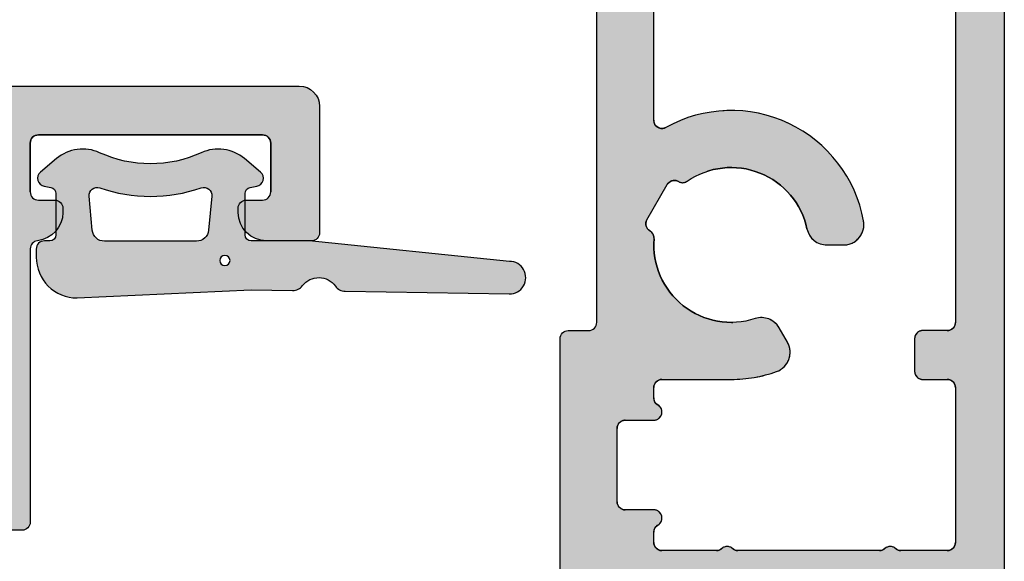
# Model space of a CAD drawing. Units: millimetres. Extents: x -380 to 577, y 147 to 774.
# Drawn here: x 43 to 67, y 288 to 302 of the extents above; entities that cross this region are included whole.
import ezdxf

# ---------------------------------------------------------------- set-up
doc = ezdxf.new("R2010")
doc.units = ezdxf.units.MM
doc.header["$LTSCALE"] = 0.5
doc.linetypes.add('DASHED2', pattern=[9.524999999999999, 6.35, -3.175])
for name, color, linetype in [('1', 7, 'Continuous'), ('2', 4, 'Continuous'), ('295R59x84$0$CBF1008$0$1', 7, 'Continuous'), ('SKR', 6, 'Continuous')]:
    doc.layers.add(name, color=color, linetype=linetype)
doc.layers.add('hjælpelinie', color=5, linetype='Continuous', plot=False)

# ---------------------------------------------------------------- blocks, each defined once
blk = doc.blocks.new('CBF1012')
at = {"layer": 'SKR'}
h = blk.add_hatch(color=9, dxfattribs=at)
h.dxf.hatch_style = 1
edge = h.paths.add_edge_path()
edge.add_arc((3.60000000000025, 0.1999999999999318), 0.1999999999999318, 269.9999999999674, 359.9999999999674)
edge.add_line((3.800000000000182, 0.1999999999998181), (3.800000000000182, 1.299999999999272))
edge.add_arc((3.099999999999866, 1.29999999999923), 0.7000000000003155, 3.4895228505184e-12, 89.99999999997792)
edge.add_line((3.100000000000136, 1.999999999999545), (3, 1.999999999999091))
edge.add_arc((3, 1.799999999999272), 0.1999999999998181, 90, 180)
edge.add_line((2.800000000000182, 1.799999999999272), (2.800000000000182, 1.399999999998727))
edge.add_arc((2.60000000000025, 1.39999999999884), 0.1999999999999318, 269.99999999996743, 359.99999999996743, ccw=False)
edge.add_line((2.600000000000136, 1.199999999998909), (1.400000000000091, 1.199999999998909))
edge.add_arc((1.400000000000105, 1.399999999998741), 0.1999999999998323, 180.0000000000041, 269.9999999999959, ccw=False)
edge.add_line((1.200000000000273, 1.399999999998727), (1.200000000000045, 6.899999999998727))
edge.add_arc((1.399999999999864, 6.899999999998727), 0.1999999999998181, 89.99999999993491, 180, ccw=False)
edge.add_line((1.400000000000091, 7.099999999998545), (2.600000000000136, 7.099999999998545))
edge.add_arc((2.600000000000364, 6.899999999998727), 0.1999999999998181, 0, 90.00000000006509, ccw=False)
edge.add_line((2.800000000000182, 6.899999999998727), (2.800000000000182, 6.499999999998181))
edge.add_arc((3, 6.499999999998181), 0.1999999999998181, 180, 270)
edge.add_line((3, 6.299999999998363), (3.100000000000136, 6.299999999998363))
edge.add_arc((3.100000000000109, 6.99999999999858), 0.7000000000002169, 270.0000000000022, 353.6206297918442)
edge.add_arc((3.994427191014157, 6.899999999984008), 0.2000000000154469, 89.99999999509942, 173.6206297868535, ccw=False)
edge.add_line((3.994427191031264, 7.099999999999454), (10.70000000000164, 7.100000000000364))
edge.add_arc((10.70000000000091, 7.300000000000907), 0.2000000000005429, 270.0000000002076, 360.0000000000529)
edge.add_line((10.90000000000146, 7.300000000001091), (10.900000000001, 8.900000000001455))
edge.add_arc((11.10000000000048, 8.900000000000887), 0.199999999999477, 89.99999999983709, 179.9999999998371, ccw=False)
edge.add_line((11.10000000000105, 9.100000000000364), (12.65000000000077, 9.100000000000364))
edge.add_arc((12.6500000000006, 9.30000000000058), 0.200000000000216, 270.0000000000488, 360.0000000001465)
edge.add_line((12.85000000000082, 9.300000000001091), (12.85000000000082, 10.10000000000036))
edge.add_arc((12.65000000000077, 10.10000000000014), 0.2000000000000455, 6.513775987635801e-11, 90.00000000006513)
edge.add_line((12.65000000000055, 10.30000000000018), (11.10000000000036, 10.30000000000018))
edge.add_arc((11.10000000000042, 10.50000000000006), 0.1999999999998749, 180.0000000000163, 269.99999999998374, ccw=False)
edge.add_line((10.90000000000055, 10.5), (10.90000000000055, 12.20000000000084))
edge.add_arc((11.09999999999991, 12.20000000000039), 0.1999999999993634, 89.99999999986971, 179.9999999998697, ccw=False)
edge.add_line((11.10000000000036, 12.39999999999975), (12.65000000000009, 12.39999999999975))
edge.add_arc((12.64999999999992, 12.59999999999997), 0.200000000000216, 270.0000000000488, 360.0000000001465)
edge.add_line((12.85000000000014, 12.60000000000048), (12.85000000000014, 13.39999999999975))
edge.add_arc((12.6500000000002, 13.39999999999964), 0.1999999999999318, 3.256887993819752e-11, 90.00000000003257)
edge.add_line((12.65000000000009, 13.59999999999957), (11.09999999999991, 13.59999999999957))
edge.add_arc((11.10000000000025, 13.79999999999927), 0.1999999999997044, 179.9999999999349, 269.9999999999023, ccw=False)
edge.add_line((10.90000000000055, 13.7999999999995), (10.90000000000055, 15.50000000000023))
edge.add_arc((11.10000000000046, 15.50000000000036), 0.1999999999999176, 90.00000000002848, 180.0000000000367, ccw=False)
edge.add_line((11.10000000000036, 15.70000000000027), (12.65000000000055, 15.70000000000027))
edge.add_arc((12.65000000000067, 15.90000000000042), 0.200000000000145, 269.9999999999634, 359.9999999999715)
edge.add_line((12.85000000000082, 15.90000000000032), (12.85000000000082, 18.30000000000086))
edge.add_arc((13.05000000000081, 18.30000000000092), 0.1999999999999886, 90.00000000004889, 180.0000000000163, ccw=False)
edge.add_line((13.05000000000064, 18.50000000000091), (18.00000000000068, 18.50000000000091))
edge.add_arc((18.00000000000002, 18.70000000000118), 0.2000000000002728, 270.0000000001883, 315.0000000001792)
edge.add_line((18.14142135623797, 18.55857864376412), (18.85857864376339, 19.27573593128909))
edge.add_arc((19.00000000000068, 19.1343145750518), 0.1999999999999695, 45, 135, ccw=False)
edge.add_line((19.14142135623797, 19.27573593128909), (19.85857864376339, 18.55857864376412))
edge.add_arc((20.00000000000129, 18.70000000000107), 0.2000000000001554, 224.9999999998071, 269.9999999998259)
edge.add_line((20.00000000000068, 18.50000000000091), (25.7000000000005, 18.50000000000091))
edge.add_arc((25.7000000000005, 19.20000000000073), 0.6999999999998181, 270, 450)
edge.add_line((25.7000000000005, 19.90000000000055), (21.7000000000005, 19.90000000000055))
edge.add_arc((21.70000000000039, 20.10000000000048), 0.1999999999999318, 180.0000000000326, 270.00000000003257, ccw=False)
edge.add_line((21.50000000000045, 20.10000000000036), (21.50000000000045, 21.20000000000073))
edge.add_arc((21.70000000000039, 21.20000000000061), 0.1999999999999318, 89.99999999996737, 179.9999999999674, ccw=False)
edge.add_line((21.7000000000005, 21.40000000000055), (22.00000000000045, 21.40000000000055))
edge.add_arc((22.00000000000045, 21.90000000000009), 0.4999999999995453, 270, 450)
edge.add_line((22.00000000000045, 22.39999999999964), (20.7000000000005, 22.40000000000055))
edge.add_arc((20.70000000000027, 22.2000000000005), 0.2000000000000455, 89.99999999993486, 179.9999999999349)
edge.add_line((20.50000000000023, 22.20000000000073), (20.50000000000023, 19.81421356237479))
edge.add_arc((20.30000000000017, 19.81421356237482), 0.2000000000000597, 225.0000000000317, 359.99999999999187, ccw=False)
edge.add_line((20.15857864376289, 19.67279220613739), (19.84852813742418, 19.98284271247576))
edge.add_arc((19.00000000000057, 19.13431457505192), 1.199999999999817, 45.00000000000767, 135.0000000000077)
edge.add_line((18.15147186257673, 19.98284271247553), (17.84142135623847, 19.67279220613739))
edge.add_arc((17.7000000000012, 19.81421356237482), 0.2000000000000599, 180.0000000000081, 314.99999999996834, ccw=False)
edge.add_line((17.50000000000114, 19.81421356237479), (17.50000000000114, 22.20000000000073))
edge.add_arc((17.30000000000109, 22.2000000000005), 0.2000000000000455, 6.513775987635801e-11, 90.00000000006513)
edge.add_line((17.30000000000086, 22.40000000000055), (16.00000000000091, 22.40000000000055))
edge.add_arc((16.0000000000008, 21.90000000000055), 0.5, 89.99999999998697, 270.000000000013)
edge.add_line((16.00000000000091, 21.40000000000055), (16.30000000000086, 21.40000000000055))
edge.add_arc((16.30000000000098, 21.20000000000061), 0.1999999999999318, 3.26281224261038e-11, 90.00000000003263, ccw=False)
edge.add_line((16.50000000000091, 21.20000000000073), (16.50000000000091, 20.10000000000036))
edge.add_arc((16.30000000000098, 20.10000000000048), 0.1999999999999318, 269.99999999996743, 359.99999999996743, ccw=False)
edge.add_line((16.30000000000086, 19.90000000000055), (13.05000000000064, 19.90000000000055))
edge.add_arc((13.05000000000064, 18.50000000000045), 1.400000000000091, 90, 180)
edge.add_line((11.65000000000055, 18.50000000000045), (11.65000000000055, 17.10000000000025))
edge.add_arc((11.45000000000066, 17.10000000000021), 0.1999999999998892, -89.9999999999797, 1.2221335055073723e-11, ccw=False)
edge.add_line((11.45000000000073, 16.90000000000032), (1.600000000000364, 16.90000000000032))
edge.add_arc((1.600000000000222, 17.10000000000045), 0.2000000000001307, 180.000000000057, 270.0000000000407, ccw=False)
edge.add_line((1.400000000000091, 17.10000000000025), (1.400000000000091, 41.60000000000127))
edge.add_arc((1.600000000000023, 41.60000000000116), 0.1999999999999318, 89.99999999996737, 179.9999999999674, ccw=False)
edge.add_line((1.600000000000136, 41.80000000000109), (31.60000000000014, 41.80000000000109))
edge.add_arc((31.60000000000014, 41.60000000000127), 0.1999999999998181, 0, 90, ccw=False)
edge.add_line((31.79999999999995, 41.60000000000127), (31.79999999999995, 39.40000000000055))
edge.add_arc((31.60000000000014, 39.40000000000055), 0.1999999999998181, -90, 0, ccw=False)
edge.add_line((31.60000000000014, 39.20000000000073), (30.50000000000023, 39.20000000000073))
edge.add_arc((30.50000000000023, 38.60000000000082), 0.599999999999909, 90, 270)
edge.add_line((30.50000000000023, 38.00000000000091), (35.79999999999995, 38.00000000000091))
edge.add_arc((35.80000000000007, 38.20000000000107), 0.2000000000001592, 269.9999999999674, 359.9999999999023)
edge.add_line((36.00000000000023, 38.20000000000073), (36.00000000000023, 39.00000000000091))
edge.add_arc((35.80000000000007, 39.00000000000057), 0.2000000000001592, 9.77066398144815e-11, 90.00000000003257)
edge.add_line((35.79999999999995, 39.20000000000073), (35.14670618115964, 39.20000000000073))
edge.add_arc((35.14670618115603, 39.40000000000282), 0.2000000000020918, 210.0000000006767, 270.0000000010361, ccw=False)
edge.add_arc((34.80029601963842, 39.20000000000074), 0.2000000000022609, 29.9999999992904, 149.9999999999582)
edge.add_arc((34.45388585812216, 39.40000000000094), 0.1999999999999874, 269.9999999999959, 330.00000000034765, ccw=False)
edge.add_line((34.45388585812215, 39.20000000000095), (33.20000000000005, 39.20000000000118))
edge.add_arc((33.19999999999982, 39.40000000000077), 0.1999999999995907, 180.0000000000651, 270.00000000006514, ccw=False)
edge.add_line((33.00000000000023, 39.40000000000055), (33, 41.60000000000127))
edge.add_arc((33.19999999999993, 41.60000000000116), 0.1999999999999318, 89.99999999996737, 179.9999999999674, ccw=False)
edge.add_line((33.20000000000005, 41.80000000000109), (35.21818414768785, 41.80000000000197))
edge.add_arc((35.21818414768751, 41.6000000000023), 0.199999999999676, 14.477512185717728, 89.99999999990229, ccw=False)
edge.add_arc((35.60548248230446, 41.70000000000142), 0.1999999999964365, 194.4775121861717, 327.0409584972533)
edge.add_line((35.77329442122685, 41.59119212733734), (35.96781193892495, 41.89119212733412))
edge.add_arc((35.80000000000056, 42.00000000000105), 0.1999999999996687, 327.0409584968824, 359.9999999999592)
edge.add_line((36.00000000000023, 42.00000000000091), (36.00000000000023, 43.00000000000091))
edge.add_arc((35.80000000000007, 43.00000000000057), 0.2000000000001592, 9.77066398144815e-11, 90.00000000003257)
edge.add_line((35.79999999999995, 43.20000000000073), (1, 43.20000000000073))
edge.add_arc((1, 42.20000000000073), 1, 90, 180)
edge.add_line((0, 42.20000000000073), (0, 0.5))
edge.add_arc((0.5, 0.5), 0.5, 180, 270)
edge.add_line((0.5, 0), (3.600000000000136, 0))
edge = h.paths.add_edge_path(flags=16)
edge.add_arc((5.400000000001519, 9.099999999999813), 0.199999999999914, -41.40962210924391, 89.99999999998778, ccw=False)
edge.add_arc((5.700000000001604, 8.83542486889358), 0.1999999999999987, 138.590377890767, 179.9999999999954)
edge.add_line((5.500000000001606, 8.835424868893597), (5.500000000001606, 8.499999999998636))
edge.add_arc((5.700000000001026, 8.499999999999147), 0.1999999999994202, 180.0000000001466, 270.0000000001791)
edge.add_line((5.700000000001651, 8.299999999999727), (9.500000000003197, 8.299999999999727))
edge.add_arc((9.500000000002913, 8.49999999999983), 0.2000000000001023, 270.0000000000814, 360.0000000000489)
edge.add_line((9.700000000003016, 8.5), (9.700000000001651, 15.50000000000006))
edge.add_arc((9.500000000001606, 15.50000000000028), 0.2000000000000455, 359.9999999999349, 449.9999999999349)
edge.add_line((9.500000000001833, 15.70000000000033), (8.946410161514905, 15.70000000000033))
edge.add_arc((8.946410161515068, 15.50000000000042), 0.1999999999999087, 90.00000000004681, 150.0000000000321)
edge.add_arc((8.600000000001447, 15.70000000000033), 0.19999999999991, 210.000000000003, 329.9999999999688, ccw=False)
edge.add_arc((8.253589838487772, 15.50000000000033), 0.2000000000000047, 30.00000000001203, 89.99999999999847)
edge.add_line((8.253589838487777, 15.70000000000033), (6.946410161516162, 15.70000000000034))
edge.add_arc((6.946410161516325, 15.50000000000044), 0.1999999999999087, 90.00000000004655, 150.000000000032)
edge.add_arc((6.600000000002705, 15.70000000000033), 0.1999999999999047, 210.0000000000003, 329.9999999999714, ccw=False)
edge.add_arc((6.25358983848904, 15.50000000000033), 0.2000000000000008, 30.0000000000162, 90.00000000000152)
edge.add_line((6.253589838489034, 15.70000000000033), (5.700000000002106, 15.70000000000033))
edge.add_arc((5.700000000002333, 15.49999999999983), 0.2000000000005002, 90.00000000006513, 180.0000000000651)
edge.add_line((5.500000000001833, 15.4999999999996), (5.500000000001833, 15.16457513110636))
edge.add_arc((5.700000000001744, 15.16457513110661), 0.1999999999999105, 180.0000000000703, 221.4096221091962)
edge.add_arc((5.400000000001362, 14.90000000000076), 0.1999999999999721, -90.00000000001808, 41.40962210914199, ccw=False)
edge.add_line((5.400000000001299, 14.70000000000078), (4.700000000001651, 14.70000000000124))
edge.add_arc((4.700000000001765, 14.90000000000117), 0.1999999999999318, 179.9999999999023, 269.99999999996743, ccw=False)
edge.add_line((4.500000000001833, 14.90000000000151), (4.500000000001833, 15.50000000000006))
edge.add_arc((4.300000000001788, 15.50000000000028), 0.2000000000000455, 359.9999999999349, 449.9999999999349)
edge.add_line((4.300000000002015, 15.70000000000033), (1.600000000000378, 15.70000000000033))
edge.add_arc((1.600000000000492, 15.50000000000017), 0.2000000000001592, 90.00000000003257, 180.0000000000326)
edge.add_line((1.400000000000333, 15.50000000000006), (1.400000000000105, 8.5))
edge.add_arc((1.600000000000264, 8.499999999999886), 0.2000000000001592, 179.9999999999674, 269.9999999999674)
edge.add_line((1.600000000000151, 8.299999999999727), (4.299997216092166, 8.299999999999727))
edge.add_arc((4.299997216092321, 8.4999999999997), 0.1999999999999726, 269.9999999999555, 360.0001329217621)
edge.add_line((4.499997216091757, 8.500000463984179), (4.499995974620575, 9.099999586175727))
edge.add_arc((4.699995974619951, 9.099999999999921), 0.1999999999998048, 89.99999999993872, 180.000118551899, ccw=False)
edge.add_line((4.699995974620165, 9.299999999999727), (5.400000000001562, 9.299999999999727))
at = {"layer": '295R59x84$0$CBF1008$0$1'}
blk.add_lwpolyline([(0, 42.20000000000073), (0, 0.5, 0.414213562373095), (0.5, 0), (3.600000000000136, 0, 0.414213562373095), (3.800000000000182, 0.1999999999998181), (3.800000000000182, 1.299999999999272, 0.4142135623729643), (3.100000000000136, 1.999999999999545), (3, 1.999999999999091, 0.414213562373095), (2.800000000000182, 1.799999999999272), (2.800000000000182, 1.399999999998727, -0.414213562373095), (2.600000000000136, 1.199999999998909), (1.400000000000091, 1.199999999998909, -0.4142135623730534), (1.200000000000273, 1.399999999998727), (1.200000000000045, 6.899999999998727, -0.414213562373428), (1.400000000000091, 7.099999999998545), (2.600000000000136, 7.099999999998545, -0.4142135623734279), (2.800000000000182, 6.899999999998727), (2.800000000000182, 6.499999999998181, 0.414213562373095), (3, 6.299999999998363), (3.100000000000136, 6.299999999998363, 0.3819660112515291), (3.795665593000649, 6.922222222224264, -0.3819660112510893), (3.994427191031264, 7.099999999999454), (10.70000000000164, 7.100000000000364, 0.4142135623723042), (10.90000000000146, 7.300000000001091), (10.900000000001, 8.900000000001455, -0.414213562373095)], format="xyb", dxfattribs=at)
blk = doc.blocks.new('29IR43x87')
at = {"layer": '1'}
blk.add_blockref('CBF1012', (-1.848908652846148e-07, -1.126189346223327e-07), dxfattribs=at)
blk = doc.blocks.new('2503-1020')
at = {"layer": 'SKR'}
h = blk.add_hatch(color=8, dxfattribs=at)
h.dxf.hatch_style = 1
edge = h.paths.add_edge_path()
edge.add_line((1.081504237517748, 11.5298100370461), (2.095430513247777, 11.5298100370461))
edge.add_arc((2.095430513247777, 11.67981003704608), 0.1499999999999773, 270, 360.0000000000109)
edge.add_line((2.245430513247769, 11.67981003704608), (2.245430513247769, 11.81120391445381))
edge.add_arc((2.445430513247771, 11.81120391445381), 0.2000000000000028, 90, 180, ccw=False)
edge.add_line((2.445430513247771, 12.01120391445386), (2.645437946104394, 12.01120391445386))
edge.add_arc((2.645437946104394, 11.01120391445386), 1, -0.004260297122073098, 90, ccw=False)
edge.add_line((3.645437943339985, 11.01112955824203), (3.445430513247771, 6.737691484276183))
edge.add_line((3.445430513247771, 6.737691484276183), (3.461855229963291, 5.721993284939799))
edge.add_arc((3.161894446795031, 5.717142660125774), 0.3000000000000044, -52.8128769696188, 0.9264414688454963, ccw=False)
edge.add_arc((3.645430513247774, 5.079810037047764), 0.5000000000000394, 127.1871230303801, 234.6657599073099)
edge.add_arc((3.182754315716096, 4.427176344814711), 0.3000000000000462, 0.9264414688290117, 54.665759907294614, ccw=False)
edge.add_line((3.482715098884398, 4.432026969628737), (3.547812085620137, 0.4064542090832219))
edge.add_arc((3.147864374729124, 0.3999867093310741), 0.400000000000006, -180.00000000000819, 0.9264414688468037, ccw=False)
edge.add_line((2.747864374729119, 0.3999867093310741), (2.245430513247769, 5.311203914454381))
edge.add_line((2.245430513247769, 5.311203914454381), (2.245430513247769, 6.737691484276183))
edge.add_arc((2.095430513247777, 6.737691484276183), 0.1499999999999915, 0, 89.99999999999457)
edge.add_line((2.095430513247791, 6.887691484276161), (1.081504237517748, 6.887691484276161))
edge.add_arc((1.081504237517763, 6.737691484276183), 0.1500000000000057, 90.00000000000541, 170.000000000002)
edge.add_line((0.9337830745659232, 6.763738710926191), (0.9054337758893496, 6.60296184874278))
edge.add_arc((0.7084722252868971, 6.637691484276161), 0.2000000000000098, 220.0080790223928, 350.00000000000193, ccw=False)
edge.add_line((0.5552814655090685, 6.509112360314703), (0.224987219664655, 6.902629013036176))
edge.add_arc((0.9909410185538974, 7.545524632843296), 0.9999999999999852, 155.4298820857114, 220.0080790223792, ccw=False)
edge.add_arc((-2.646871352603284, 9.208750760661133), 3.000000000000023, 335.4298820857106, 384.5701179142895)
edge.add_arc((0.9909410185538974, 10.87197688847897), 0.9999999999999956, 139.9919209776208, 204.5701179142886, ccw=False)
edge.add_line((0.224987219664655, 11.51487250828603), (0.5552814655090685, 11.90838916100756))
edge.add_arc((0.7084722252868971, 11.7798100370461), 0.2000000000000111, 9.999999999998124, 139.9919209776072, ccw=False)
edge.add_line((0.9054337758893496, 11.81453967257949), (0.933783074565909, 11.65376281039607))
edge.add_arc((1.08150423751772, 11.67981003704608), 0.1499999999999794, 189.9999999999999, 270.0000000000109)
edge = h.paths.add_edge_path(flags=16)
edge.add_arc((1.953271990911915, 8.08012080050986), 0.3000000000000154, 275.0000000000017, 360)
edge.add_line((2.253271990911927, 8.08012080050986), (2.253271990911927, 10.3373807208124))
edge.add_arc((1.953271990911915, 10.3373807208124), 0.3000000000000114, 0, 84.99999999999828)
edge.add_line((1.979418713736223, 10.63623913023991), (1.151056276511014, 10.71483565923461))
edge.add_arc((1.133625127961494, 10.51559671961627), 0.200000000000018, 85.00000000000395, 199.0692973647163)
edge.add_arc((-2.646871352603256, 9.208750760661133), 3.799999999999987, -19.069297364719773, 19.069297364720228, ccw=False)
edge.add_arc((1.133625127961494, 7.901904801705996), 0.2000000000000013, 160.9307026352913, 275.0000000000123)
edge.add_line((1.151056276511071, 7.702665862087599), (1.979418713736223, 7.78126239108235))
edge = h.paths.add_edge_path(flags=16)
edge.add_arc((2.728243817070904, 7.382510546451954), 0.125, 0, 360)
at = {"layer": '1'}
for points in [[(1.081504237517748, 11.5298100370461), (2.095430513247777, 11.5298100370461, 0.4142135623730992), (2.245430513247769, 11.67981003704608), (2.245430513247769, 11.81120391445381, -0.414213562373095), (2.445430513247771, 12.01120391445386), (2.645437946104394, 12.01120391445386, -0.4142353409710266), (3.645437943339985, 11.01112955824203), (3.445430513247771, 6.737691484276183), (3.461855229963291, 5.721993284939799, -0.2388760896635557), (3.343220471714801, 5.478142926471492, 0.506663291763687), (3.356257889790527, 4.67191397940212, -0.2388760896635609), (3.482715098884398, 4.432026969628737), (3.547812085620137, 0.4064542090831651, -1.008117585425905), (2.747864374729119, 0.3999867093310741), (2.245430513247769, 5.311203914454381), (2.245430513247769, 6.737691484276183, 0.4142135623731005), (2.095430513247791, 6.887691484276161), (1.081504237517748, 6.887691484276161, 0.3639702342662024), (0.9337830745659232, 6.763738710926191), (0.9054337758893496, 6.60296184874278, -0.6370207034601882), (0.5552814655090685, 6.509112360314703), (0.224987219664655, 6.902629013036233, -0.2894776651165189), (0.0814879257646055, 7.961331164797741, 0.2177621087025812), (0.0814879257646055, 10.45617035652452, -0.2894776651165193), (0.224987219664655, 11.51487250828603), (0.5552814655090685, 11.90838916100756, -0.6370207034601928), (0.9054337758893496, 11.81453967257949), (0.933783074565909, 11.65376281039607, 0.3639702342662013)], [(1.979418713736223, 7.78126239108235, 0.3888787318529877), (2.253271990911927, 8.08012080050986), (2.253271990911927, 10.3373807208124, 0.3888787318529838), (1.979418713736223, 10.63623913023991), (1.151056276511014, 10.71483565923467, 0.5433472687298835), (0.9446003039332425, 10.45025442166855, -0.1679643403502106), (0.9446003039332425, 7.967247099653719, 0.5433472687299553), (1.151056276511071, 7.702665862087599)]]:
    blk.add_lwpolyline(points, format="xyb", close=True, dxfattribs=at)
blk.add_circle((2.728243817070904, 7.382510546451954), 0.125, dxfattribs=at)
at = {"layer": 'hjælpelinie'}
for p, q in [((1.04543051324795, 12.15875076066072), (-0.1545694867523679, 12.15875076066072)), ((-0.3545694867523679, 11.95875076066072), (-0.3545694867521405, 6.458750760661078)), ((-0.1545694867521405, 6.258750760661087), (1.045430513247723, 6.258750760661087))]:
    blk.add_line(p, q, dxfattribs=at)
for centre, start, end in [((-0.1545694867523679, 11.95875076066072), 90, 180.0000000000024), ((-0.1545694867521405, 6.458750760661087), 180.0000000000024, 270)]:
    blk.add_arc(centre, 0.2, start, end, dxfattribs=at)
blk = doc.blocks.new('CBF1510')
at = {"layer": 'SKR'}
h = blk.add_hatch(color=9, dxfattribs=at)
h.dxf.hatch_style = 1
edge = h.paths.add_edge_path()
edge.add_line((31.99999999832062, 3.268007019010128), (31.99999999832062, 0.2000000000000455))
edge.add_arc((32.19999999832066, 0.2000000000000455), 0.2000000000000455, 180, 270)
edge.add_line((32.19999999832066, 0), (71.60000000000093, 9.094947017729282e-13))
edge.add_arc((71.60000000000093, 0.6000000000009322), 0.6000000000000227, 270, 449.9999999999891)
edge.add_line((71.60000000000105, 1.200000000000955), (71.50000000000159, 1.202326414520712))
edge.add_arc((71.45692193816745, 1.600000000000899), 0.4000000000000664, 209.9999999999774, 276.18246830555506, ccw=False)
edge.add_arc((70.76410161513968, 1.200000000001069), 0.4000000000000381, 29.99999999998556, 150.0000000000144)
edge.add_arc((70.07128129211196, 1.600000000000932), 0.4000000000000381, 209.9999999999856, 330.00000000001444, ccw=False)
edge.add_arc((69.37846096908424, 1.200000000001069), 0.4000000000000381, 29.99999999998556, 150.0000000000144)
edge.add_arc((68.68564064605653, 1.600000000000932), 0.4000000000000381, 209.9999999999856, 330.00000000001444, ccw=False)
edge.add_arc((67.99282032302881, 1.200000000001069), 0.4000000000000381, 29.99999999998556, 150.0000000000144)
edge.add_arc((67.30000000000155, 1.600000000001642), 0.3999999999999994, 269.99999999996743, 329.99999999989376, ccw=False)
edge.add_arc((67.30000000000086, 1.400000000001), 0.1999999999993634, 180.0000000001303, 270.0000000001303, ccw=False)
edge.add_line((67.1000000000015, 1.400000000000546), (67.1000000000015, 9.10000000000025))
edge.add_arc((67.30000000000148, 9.100000000000328), 0.1999999999999744, 90.00000000001222, 180.0000000000224, ccw=False)
edge.add_line((67.30000000000143, 9.300000000000296), (75.32901631903508, 9.299999999999955))
edge.add_arc((75.32901631903513, 9.099999999999968), 0.1999999999999869, 30.000000000065995, 90.00000000001631, ccw=False)
edge.add_line((75.50222139979189, 9.20000000000016), (76.38735339016205, 7.666906421277986))
edge.add_arc((76.21414830940523, 7.566906421278148), 0.1999999999998567, -60.000000000006196, 29.999999999970214, ccw=False)
edge.add_line((76.31414830940514, 7.393701340521375), (76.05484934395702, 7.242820323027331))
edge.add_arc((76.30484934395702, 6.809807621135064), 0.500000000000041, 119.9999999999973, 299.9999999999973)
edge.add_line((76.55484934395702, 6.376794919242798), (77.68068236887711, 7.026794919242434))
edge.add_arc((77.5806823688763, 7.199999999999886), 0.2000000000008984, 300.0000000001222, 389.9999999998361)
edge.add_line((77.75388744963425, 7.299999999999841), (76.77239199201404, 8.999999999998863))
edge.add_arc((76.94559707277102, 9.0999999999987), 0.2000000000000034, 89.99999999998369, 209.9999999999453, ccw=False)
edge.add_line((76.94559707277108, 9.299999999998704), (79.94781847255206, 9.299999999998704))
edge.add_arc((79.94781847255213, 9.099999999998666), 0.2000000000000384, 30.000000000036323, 90.0000000000203, ccw=False)
edge.add_line((80.12102355330899, 9.199999999998795), (81.21798906476897, 7.299999999999841))
edge.add_arc((81.39119414552617, 7.400000000000319), 0.2000000000005091, 210.000000000074, 299.9999999998348)
edge.add_line((81.49119414552592, 7.226794919242707), (82.01080938779751, 7.526794919243457))
edge.add_arc((81.91080938779737, 7.700000000000273), 0.2000000000000059, 300.0000000000442, 390.0000000000441)
edge.add_line((82.08401446855419, 7.800000000000409), (81.39119414552636, 8.999999999999773))
edge.add_arc((81.56439922628317, 9.099999999999861), 0.1999999999999819, 90, 210.0000000000323, ccw=False)
edge.add_line((81.56439922628317, 9.29999999999984), (85.20000000000152, 9.29999999999984))
edge.add_arc((85.20000000000155, 10.09999999999985), 0.8000000000000114, 269.999999999998, 450.000000000002)
edge.add_line((85.20000000000152, 10.89999999999986), (60.70000000000073, 10.89999999999873))
edge.add_arc((60.70000000000059, 10.69999999999882), 0.1999999999999034, 89.99999999995929, 180.0000000000082)
edge.add_line((60.50000000000068, 10.69999999999879), (60.50000000000068, 10.20000000000005))
edge.add_arc((60.30000000000072, 10.19999999999996), 0.1999999999999602, -90.00000000002439, 2.4385826691286638e-11, ccw=False)
edge.add_line((60.30000000000064, 10), (1.5, 10))
edge.add_arc((1.5, 8.5), 1.5, 90, 180)
edge.add_line((0, 8.5), (0, 1.5))
edge.add_arc((1.5, 1.5), 1.5, 180, 270)
edge.add_line((1.5, 0), (19.79999999832057, 0))
edge.add_arc((19.7999999983204, 0.200000000000216), 0.200000000000216, 270.0000000000488, 359.9999999999512)
edge.add_line((19.99999999832062, 0.2000000000000455), (19.99999999832532, 3.268007019010369))
edge.add_arc((20.19999999832557, 3.26800701901012), 0.2000000000002515, 149.9999999999519, 179.9999999999287, ccw=False)
edge.add_line((20.02679491756855, 3.368007019010392), (20.47320507908232, 4.141212099767458))
edge.add_arc((20.29999999832551, 4.24121209976702), 0.1999999999997097, 330.0000000000966, 450.0000000000682)
edge.add_line((20.29999999832528, 4.44121209976673), (20.19999999832032, 4.441212099766886))
edge.add_arc((20.19999999832062, 4.641212099766888), 0.200000000000002, 179.9999999999997, 269.9999999999145, ccw=False)
edge.add_line((19.99999999832062, 4.641212099766889), (19.99999999832062, 5.268007019009019))
edge.add_arc((20.19999999832087, 5.26800701900877), 0.2000000000002515, 149.9999999999519, 179.9999999999287, ccw=False)
edge.add_line((20.02679491756385, 5.368007019009042), (20.47320507907762, 6.141212099766108))
edge.add_arc((20.29999999832081, 6.24121209976567), 0.1999999999997097, 330.0000000000966, 450.0000000000682)
edge.add_line((20.29999999832057, 6.44121209976538), (19.99999999832062, 6.441212099765835))
edge.add_arc((19.99999999832041, 6.641212099765584), 0.1999999999997488, 126.8698976457841, 270.00000000006, ccw=False)
edge.add_arc((19.69999999832044, 7.041212099765517), 0.3000000000001819, 306.8698976458874, 360.0000000000434)
edge.add_line((19.99999999832062, 7.041212099765744), (19.99999999832062, 7.800000000000182))
edge.add_arc((20.19999999832061, 7.800000000000011), 0.1999999999999886, 89.99999999998369, 179.9999999999511, ccw=False)
edge.add_line((20.19999999832066, 8), (31.79999999832057, 8))
edge.add_arc((31.79999999832063, 7.800000000000011), 0.1999999999999886, 4.8771653382573277e-11, 90.00000000001631, ccw=False)
edge.add_line((31.99999999832062, 7.800000000000182), (31.99999999832062, 7.041212099765744))
edge.add_arc((32.2999999983208, 7.041212099765517), 0.3000000000001819, 179.9999999999566, 233.1301023541125)
edge.add_arc((31.99999999832084, 6.641212099765579), 0.1999999999997449, -90.0000000000631, 53.130102354219105, ccw=False)
edge.add_line((31.99999999832062, 6.441212099765835), (31.69999999832066, 6.44121209976538))
edge.add_arc((31.69999999832043, 6.241212099765667), 0.1999999999997133, 89.99999999993385, 209.9999999999014)
edge.add_line((31.52679491756362, 6.141212099766108), (31.97320507907739, 5.368007019009042))
edge.add_arc((31.79999999832035, 5.268007019008767), 0.2000000000002659, 7.23048287909478e-11, 30.00000000004701, ccw=False)
edge.add_line((31.99999999832062, 5.268007019009019), (31.99999999832062, 4.641212099766889))
edge.add_arc((31.79999999832062, 4.641212099766888), 0.2000000000000028, -89.99999999991451, 2.8421709430404007e-13, ccw=False)
edge.add_line((31.79999999832091, 4.441212099766886), (31.69999999832537, 4.44121209976673))
edge.add_arc((31.69999999832514, 4.241212099767017), 0.1999999999997133, 89.99999999993385, 209.9999999999014)
edge.add_line((31.52679491756832, 4.141212099767458), (31.97320507908209, 3.368007019010392))
edge.add_arc((31.79999999832225, 3.268007019018774), 0.1999999999983651, -2.4768951334408484e-09, 29.99999999749781, ccw=False)
edge = h.paths.add_edge_path(flags=16)
edge.add_line((65.90000000000146, 1.400000000000659), (65.90000000000151, 2.535424868894239))
edge.add_arc((65.7000000000016, 2.535424868894012), 0.1999999999999176, 6.513775987639967e-11, 41.40962210929657)
edge.add_arc((66.00000000000156, 2.800000000000237), 0.1999999999999054, 138.5903778907378, 221.4096221092007, ccw=False)
edge.add_arc((65.70000000000151, 3.064575131106493), 0.2000000000000015, 318.5903778907742, 360.0000000000002)
edge.add_line((65.90000000000151, 3.064575131106494), (65.90000000000168, 6.535424868894054))
edge.add_arc((65.70000000000176, 6.53542486889383), 0.1999999999999176, 6.437442675284811e-11, 41.40962210933353)
edge.add_arc((66.00000000000156, 6.800000000000245), 0.1999999999999034, 138.5903778907136, 221.409622109237, ccw=False)
edge.add_arc((65.70000000000162, 7.064575131106629), 0.2000000000000018, 318.5903778907495, 360.0000000000061)
edge.add_line((65.90000000000163, 7.06457513110665), (65.90000000000168, 8.400000000000091))
edge.add_arc((65.70000000000164, 8.400000000000091), 0.2000000000000455, 0, 90)
edge.add_line((65.70000000000164, 8.600000000000136), (65.44641016151527, 8.600000000000136))
edge.add_arc((65.44641016151544, 8.400000000000226), 0.1999999999999105, 90.00000000004887, 150.0000000000383)
edge.add_arc((65.10000000000169, 8.600000000000152), 0.2000000000000275, 180.0000000000046, 329.99999999997766, ccw=False)
edge.add_line((64.90000000000168, 8.600000000000136), (64.90000000000168, 9.299999999998818))
edge.add_arc((64.70000000000164, 9.299999999998818), 0.2000000000000455, 0, 90)
edge.add_line((64.70000000000164, 9.499999999998863), (62.90000000000009, 9.499999999998863))
edge.add_arc((62.9000000000002, 9.299999999998931), 0.1999999999999318, 90.00000000003257, 180.0000000000326)
edge.add_line((62.70000000000027, 9.299999999998818), (62.70000000000005, 8.600000000000023))
edge.add_arc((62.50000000000014, 8.600000000000117), 0.1999999999999105, 210.0000000000015, 359.99999999997306, ccw=False)
edge.add_arc((62.15358983848645, 8.400000000000132), 0.2000000000000053, 30.00000000000724, 89.99999999999795)
edge.add_line((62.15358983848645, 8.600000000000136), (61.90000000000009, 8.600000000000136))
edge.add_arc((61.9000000000002, 8.400000000000205), 0.1999999999999318, 90.00000000003257, 180.0000000000326)
edge.add_line((61.70000000000027, 8.400000000000091), (61.69999999999891, 6.700000004925485))
edge.add_arc((58.39999999999927, 6.700000004929895), 3.299999999999642, 340.28641442687297, 359.99999999992343, ccw=False)
edge.add_arc((61.03589364831673, 5.755508250197338), 0.4999999999999757, 239.99901205822988, 340.28641442690474, ccw=False)
edge.add_line((60.7858861819866, 5.32249985907869), (60.43285513457874, 5.526330545754959))
edge.add_arc((60.68285513457874, 5.959343247647329), 0.5000000000001302, 162.0246991831503, 240.00000000000858, ccw=False)
edge.add_arc((58.39999999999876, 6.700000004928105), 1.899999999496508, 342.0246991831262, 454.6230664683316)
edge.add_arc((58.23073956563305, 8.79316767696098), 0.1999999999999692, 209.9999999999481, 274.6230664682822, ccw=False)
edge.add_line((58.0575344848761, 8.693167676961153), (58.0562177826481, 8.69544827211844))
edge.add_arc((57.88301270189118, 8.595448272118418), 0.2000000000000475, 29.99999999999967, 119.9999999999997)
edge.add_line((57.78301270189115, 8.768653352875347), (56.91698729810673, 8.268653352875347))
edge.add_arc((57.01698729810673, 8.095448272118446), 0.2000000000000087, 119.9999999999967, 209.9999999999967)
edge.add_line((56.84378221734983, 7.995448272118452), (56.84509891957782, 7.993167676961107))
edge.add_arc((56.67189383882089, 7.893167676961127), 0.2000000000000262, -34.62306646833349, 29.999999999989086, ccw=False)
edge.add_arc((58.39999999999895, 6.700000004928082), 1.899999999496719, 145.376933531668, 257.9753008168768)
edge.add_arc((57.89999999999919, 4.352661086581745), 0.4999999999997636, 1.48929757415317e-11, 77.97530081688961, ccw=False)
edge.add_line((58.39999999999895, 4.352661086581875), (58.39999999999895, 3.945004542137454))
edge.add_arc((57.89999999999863, 3.945004542137226), 0.5000000000003197, -100.28656061145182, 2.6204816094832495e-11, ccw=False)
edge.add_arc((58.39999999999895, 6.700000004928025), 3.3, 150.9407560128199, 259.7134393885221, ccw=False)
edge.add_arc((55.34058719163264, 8.399998024928118), 0.2000000000000124, 330.9407560128172, 449.9999948422864)
edge.add_line((55.34058720963645, 8.599998024928126), (33.39999999832139, 8.600000000000136))
edge.add_arc((33.39999999832139, 8.400000000000091), 0.2000000000000455, 90, 180)
edge.add_line((33.19999999832135, 8.400000000000091), (33.19999999832135, 1.399999999999864))
edge.add_arc((33.39999999832139, 1.399999999999864), 0.2000000000000455, 180, 270)
edge.add_line((33.39999999832139, 1.199999999999818), (60.2999999999995, 1.200000000000273))
edge.add_arc((60.29999999999984, 1.399999999999977), 0.1999999999997044, 269.9999999999023, 359.9999999999349)
edge.add_line((60.49999999999955, 1.39999999999975), (60.50000000000045, 1.999999999999204))
edge.add_arc((60.70000000000039, 1.999999999999545), 0.1999999999999318, 89.99999999990229, 180.0000000000977, ccw=False)
edge.add_line((60.70000000000073, 2.199999999999477), (61.50000000000045, 2.199999999999477))
edge.add_arc((61.5000000000008, 2), 0.199999999999477, -2.2799895305070095e-10, 90.00000000009771, ccw=False)
edge.add_line((61.70000000000027, 1.999999999999204), (61.70000000000027, 1.400000000000659))
edge.add_arc((61.9000000000002, 1.400000000000318), 0.1999999999999318, 179.9999999999023, 270.0000000000977)
edge.add_line((61.90000000000055, 1.200000000000387), (65.70000000000141, 1.200000000000387))
edge.add_arc((65.70000000000152, 1.400000000000318), 0.1999999999999318, 269.9999999999674, 360.0000000000977)
edge = h.paths.add_edge_path(flags=16)
edge.add_arc((10.08301270189429, 8.095448272118443), 0.2000000000000253, 330.0000000000073, 419.9999999999968)
edge.add_line((10.18301270189431, 8.268653352875347), (9.316987298109893, 8.768653352875347))
edge.add_arc((9.21698729810987, 8.595448272118418), 0.2000000000000475, 60.00000000000033, 150.0000000000003)
edge.add_line((9.043782217352941, 8.69544827211844), (9.042465515124944, 8.693167676961153))
edge.add_arc((8.869260434368002, 8.793167676960962), 0.1999999999999517, 265.37693353171534, 330.00000000005497, ccw=False)
edge.add_arc((8.700000000002236, 6.700000004928127), 1.899999999496487, 85.37693353166695, 197.9753008168765)
edge.add_arc((6.417144865422304, 5.959343247647313), 0.5000000000001154, -60.000000000008015, 17.97530081684539, ccw=False)
edge.add_line((6.667144865422301, 5.526330545754959), (6.314113818014448, 5.32249985907869))
edge.add_arc((6.064106351684319, 5.755508250197352), 0.4999999999999828, 199.7135855730966, 300.0009879417691, ccw=False)
edge.add_arc((8.700000000001793, 6.700000004929898), 3.299999999999656, 180.0000000000767, 199.7135855731271, ccw=False)
edge.add_line((5.400000000002137, 6.700000004925485), (5.400000000000773, 8.400000000000091))
edge.add_arc((5.200000000000843, 8.400000000000206), 0.19999999999993, 359.9999999999669, 449.9999999999679)
edge.add_line((5.200000000000955, 8.600000000000136), (1.400000000001, 8.600000000000136))
edge.add_arc((1.400000000001, 8.400000000000091), 0.2000000000000455, 90, 180)
edge.add_line((1.200000000000955, 8.400000000000091), (1.200000000000955, 1.400000000000205))
edge.add_arc((1.400000000001455, 1.400000000000432), 0.2000000000005002, 180.0000000000651, 269.9999999998046)
edge.add_line((1.400000000000773, 1.199999999999932), (5.200000000000955, 1.199999999999477))
edge.add_arc((5.200000000000955, 1.399999999999295), 0.1999999999998181, 270, 360)
edge.add_line((5.400000000000773, 1.399999999999295), (5.400000000000773, 1.999999999999659))
edge.add_arc((5.600000000000591, 1.999999999999659), 0.1999999999998181, 89.99999999986971, 180, ccw=False)
edge.add_line((5.600000000001046, 2.199999999999477), (6.400000000000773, 2.199999999999477))
edge.add_arc((6.400000000000773, 1.999999999999204), 0.2000000000002728, 1.3028511602897197e-10, 90, ccw=False)
edge.add_line((6.600000000001046, 1.999999999999659), (6.600000000001046, 1.400000000000205))
edge.add_arc((6.80000000000166, 1.400000000000546), 0.2000000000006139, 180.0000000000977, 269.999999999772)
edge.add_line((6.800000000000864, 1.199999999999932), (13.20000187299722, 1.199999999999875))
edge.add_arc((13.20000187299743, 1.399999999999494), 0.1999999999996191, 269.999999999942, 359.999999999943)
edge.add_line((13.40000187299704, 1.399999999999295), (13.40000187299704, 1.999999999999659))
edge.add_arc((13.60000187299686, 1.999999999999659), 0.1999999999998181, 89.99999999986971, 180, ccw=False)
edge.add_line((13.60000187299732, 2.199999999999477), (14.50000187299705, 2.199999946437231))
edge.add_arc((14.50000187299701, 1.999999946437323), 0.1999999999999074, -41.40962210919429, 89.99999999998829, ccw=False)
edge.add_arc((14.80000187299732, 1.735424815331362), 0.2000000000000029, 138.5903778908199, 180.0000000000017)
edge.add_line((14.60000187299732, 1.735424815331356), (14.60000187299732, 1.400000000000205))
edge.add_arc((14.80000187299793, 1.400000000000546), 0.2000000000006139, 180.0000000000977, 269.999999999772)
edge.add_line((14.80000187299714, 1.199999999999932), (18.59999999832121, 1.199999999999818))
edge.add_arc((18.59999999832121, 1.399999999999864), 0.2000000000000455, 270, 360)
edge.add_line((18.79999999832125, 1.399999999999864), (18.80000187299731, 8.399999946437845))
edge.add_arc((18.6000018729973, 8.400000000000006), 0.2000000000000171, 359.9999846555712, 450.0000000000102)
edge.add_line((18.60000187299727, 8.600000000000023), (18.04641203451116, 8.600000000000023))
edge.add_arc((18.04641203451133, 8.40000000000011), 0.1999999999999122, 90.00000000004681, 150.0000000000318)
edge.add_arc((17.70000187299771, 8.600000000000025), 0.1999999999999088, 209.9999999999998, 329.9999999999674, ccw=False)
edge.add_arc((17.35359171148404, 8.400000000000025), 0.1999999999999975, 30.00000000001558, 90.00000000000203)
edge.add_line((17.35359171148403, 8.600000000000023), (16.04641203451115, 8.599999999999994))
edge.add_arc((16.04641203451131, 8.400000000000084), 0.1999999999999105, 90.00000000004681, 150.0000000000271)
edge.add_arc((15.7000018729977, 8.600000000000021), 0.199999999999911, 210.000000000003, 329.99999999996425, ccw=False)
edge.add_arc((15.35359171148404, 8.400000000000006), 0.2000000000000032, 30.00000000001639, 89.99999999999795)
edge.add_line((15.35359171148404, 8.600000000000009), (14.80000187299793, 8.600000000000009))
edge.add_arc((14.80000187299832, 8.399999999999007), 0.2000000000010012, 90.00000000011092, 179.9999999997873)
edge.add_line((14.60000187299732, 8.39999999999975), (14.60000187299732, 8.0645731560343))
edge.add_arc((14.80000187299722, 8.064573156034546), 0.1999999999999069, 180.0000000000707, 221.409622109252)
edge.add_arc((14.50000187299705, 7.799998024928427), 0.2000000000000021, -90, 41.40962210918292, ccw=False)
edge.add_line((14.50000187299705, 7.599998024928425), (13.60000187299732, 7.599998024928425))
edge.add_arc((13.60000187299686, 7.799998024928243), 0.1999999999998181, 180, 270.0000000001303, ccw=False)
edge.add_line((13.40000187299704, 7.799998024928243), (13.40000187299704, 8.399998024928607))
edge.add_arc((13.20000187299723, 8.399998024928607), 0.1999999999998181, 0, 90)
edge.add_line((13.20000187299723, 8.599998024928425), (11.75941280836855, 8.59999802492797))
edge.add_arc((11.75941280836856, 8.399998024927967), 0.2000000000000028, 90.00000000000101, 209.0592439871765)
edge.add_arc((8.700000000002195, 6.700000004928031), 3.299999999999974, -79.71343938851959, 29.059243987177695, ccw=False)
edge.add_arc((9.200000000002555, 3.945004542137412), 0.5000000000004632, 179.9999999999887, 280.2865606114586, ccw=False)
edge.add_line((8.700000000002092, 3.945004542137511), (8.700000000002088, 4.352661086581875))
edge.add_arc((9.200000000001829, 4.352661086581762), 0.4999999999997407, 102.0246991831076, 179.999999999987, ccw=False)
edge.add_arc((8.70000000000218, 6.700000004928045), 1.899999999496665, 282.0246991831209, 394.6230664683345)
edge.add_arc((10.42810616118015, 7.893167676961124), 0.2000000000000261, 150.0000000000098, 214.6230664683324, ccw=False)
edge.add_line((10.25490108042322, 7.993167676961107), (10.25621778265121, 7.995448272118452))
at = {"layer": '1'}
for points in [[(32.19999999832066, 0), (71.60000000000093, 9.094947017729282e-13, 0.9999999999999055)], [(85.20000000000152, 10.89999999999986), (60.70000000000073, 10.89999999999873, 0.4142135623733446), (60.50000000000068, 10.69999999999879), (60.50000000000068, 10.20000000000005, -0.4142135623733448), (60.30000000000064, 10), (1.5, 10, 0.414213562373095)], [(33.39999999832139, 1.199999999999818), (60.2999999999995, 1.200000000000273, 0.4142135623732615), (60.49999999999955, 1.39999999999975), (60.50000000000045, 1.999999999999204, -0.4142135623740941), (60.70000000000073, 2.199999999999477), (61.50000000000045, 2.199999999999477, -0.4142135623747599), (61.70000000000027, 1.999999999999204), (61.70000000000027, 1.400000000000659, 0.414213562374094), (61.90000000000055, 1.200000000000387), (65.70000000000141, 1.200000000000387, 0.414213562373761), (65.90000000000146, 1.400000000000659), (65.90000000000151, 2.535424868894239, 0.1826758136814268), (65.85000000000147, 2.667712434447253, -0.3779644730088372), (65.85000000000161, 2.932287565553381, 0.1826758136814023), (65.90000000000151, 3.064575131106494), (65.90000000000168, 6.535424868894054, 0.1826758136815962), (65.85000000000156, 6.667712434447168, -0.3779644730091389), (65.85000000000167, 6.932287565553452, 0.1826758136815381), (65.90000000000163, 7.06457513110665), (65.90000000000168, 8.400000000000091, 0.414213562373095), (65.70000000000164, 8.600000000000136), (65.44641016151527, 8.600000000000136, 0.2679491924310807), (65.27320508075856, 8.500000000000071, -0.7673269879787635), (64.90000000000168, 8.600000000000136), (64.90000000000168, 9.299999999998818, 0.414213562373095), (64.70000000000164, 9.499999999998863), (62.90000000000009, 9.499999999998863, 0.414213562373095), (62.70000000000027, 9.299999999998818), (62.70000000000005, 8.600000000000023, -0.7673269879787651), (62.32679491924333, 8.500000000000156, 0.2679491924310804), (62.15358983848645, 8.600000000000136), (61.90000000000009, 8.600000000000136, 0.414213562373095), (61.70000000000027, 8.400000000000091), (61.69999999999891, 6.700000004925485, -0.08622951616733836), (61.50658894265928, 5.586849008281106, -0.4678352613500631), (60.7858861819866, 5.32249985907869), (60.43285513457874, 5.526330545754959, -0.3539972922227214), (60.20726031477466, 6.113646738779735, 0.5350630965863385), (58.24685960700492, 8.59381837481483, -0.2896898632719747), (58.0575344848761, 8.693167676961153), (58.0562177826481, 8.69544827211844, 0.414213562373095), (57.78301270189115, 8.768653352875347), (56.91698729810673, 8.268653352875347, 0.414213562373095), (56.84378221734983, 7.995448272118452), (56.84509891957782, 7.993167676961107, -0.2896898632719208), (56.83647537802017, 7.779532660549776, 0.5350630965863565), (58.00416666668752, 4.841690028006283, -0.3539972922228016), (58.39999999999895, 4.352661086581875), (58.39999999999895, 3.945004542137454, -0.4678307846211527), (57.81071428571306, 3.453041066638448, -0.5137795281799645), (55.51541078068215, 8.3028552809281, 0.5718900522385297), (55.34058720963645, 8.599998024928126), (33.39999999832139, 8.600000000000136, 0.414213562373095)]]:
    blk.add_lwpolyline(points, format="xyb", dxfattribs=at)
blk = doc.blocks.new('29IK54x149')
at = {"layer": '1'}
blk.add_blockref('CBF1510', (1.70530256582424e-13, 0), dxfattribs=at)

msp = doc.modelspace()

# ---------------------------------------------------------------- linework, layer by layer
at = {"layer": '2', "color": 3, "linetype": 'DASHED2'}
msp.add_lwpolyline([(66.24235250854872, 321.1421764428235), (66.24235604932272, 294.24218278183, -0.414213562373095), (66.04235604932325, 294.04218278183), (65.44235604932379, 294.0421827818291, 0.414213562374094), (65.24235604932352, 293.8421827818288), (65.24235604932352, 293.0421827818291, 0.41421356237476), (65.44235604932379, 292.8421827818293), (66.04235604932234, 292.8421827818293, -0.414213562374094), (66.24235604932261, 292.642182781829), (66.24235604932261, 288.8421827818281, -0.414213562373761), (66.04235604932234, 288.6421827818281), (64.90693118042873, 288.6421827818281, -0.1826758136814009), (64.77464361487574, 288.6921827818281, 0.3779644730087933), (64.5100684837696, 288.692182781828, -0.1826758136814062), (64.3777809182165, 288.642182781828), (60.9069311804289, 288.6421827818279, -0.1826758136815542), (60.7746436148758, 288.692182781828, 0.3779644730091101), (60.51006848376954, 288.6921827818279, -0.1826758136815426), (60.37778091821633, 288.6421827818279), (59.0423560493229, 288.6421827818278, -0.414213562373095), (58.84235604932286, 288.8421827818279), (58.84235604932286, 289.0957726203143, -0.2679491924310869), (58.94235604932294, 289.268977701071, 0.7673269879787779), (58.84235604932297, 289.6421827818278), (58.14235604932418, 289.6421827818278, -0.414213562373095), (57.94235604932413, 289.8421827818279), (57.94235604932413, 291.6421827818294, -0.414213562373095), (58.14235604932418, 291.8421827818293), (58.84235604932297, 291.8421827818295, 0.7673269879787792), (58.94235604932283, 292.2153878625862, -0.2679491924310886), (58.84235604932286, 292.3885929433431), (58.84235604932286, 292.6421827818294, -0.414213562373095), (59.0423560493229, 292.8421827818293), (60.74235604439747, 292.8421827818306, 0.08622951616733775), (61.8555070410419, 293.0355938391702, 0.4678352613500924), (62.11985619024432, 293.7562965998429), (61.91602550356805, 294.1093276472508, 0.3539972922227418), (61.32870931054327, 294.3349224670549, -0.535063096586333), (58.84853767450824, 296.2953231748246, 0.2896898632718199), (58.74918837236186, 296.4846482969534), (58.74690777720463, 296.4859649991814, -0.414213562373095), (58.67370269644772, 296.7591700799384), (59.17370269644772, 297.6251954837228, -0.4142135623731182), (59.44690777720456, 297.6984005644797), (59.4491883723619, 297.6970838622517, 0.2896898632719209), (59.66282338877323, 297.7057074038094, -0.5350630965863485), (62.60066602131673, 296.538016115142, 0.3539972922227662), (63.08969496274113, 296.1421827818306), (63.49735150718556, 296.1421827818306, 0.4678307846211622), (63.98931498268456, 296.7314684961165, 0.5137795281799684), (59.13950076839484, 299.0267720011474, -0.5718900522386244), (58.84235802439485, 299.2015955721931), (58.84235802439497, 321.1421764164981, -0.414213562373095)], format="xyb", dxfattribs=at)

# ---------------------------------------------------------------- block references
at = {"layer": '1', "xscale": -1, "rotation": 90}
for name, p in [('29IK54x149', (67.44235604932305, 354.5421827818299)), ('29IR43x87', (50.64235604932429, 300.0421827818291))]:
    msp.add_blockref(name, p, dxfattribs=at)
at = {"layer": '2', "xscale": -1, "rotation": 90}
msp.add_blockref('2503-1020', (55.70110680998647, 298.4876132950767), dxfattribs=at)

doc.saveas('drawing.dxf')
